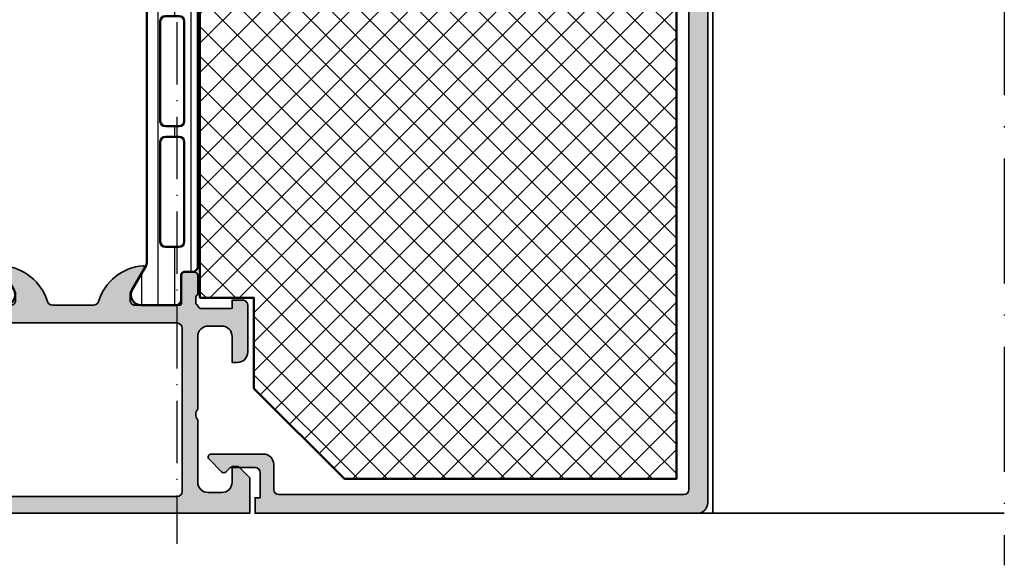
# Model space of a CAD drawing. Units: millimetres. Extents: x 25695 to 42352, y 15065 to 17276.
# Drawn here: x 30065 to 30160, y 16532 to 16585 of the extents above; entities that cross this region are included whole.
import ezdxf

# ---------------------------------------------------------------- set-up
doc = ezdxf.new("R2010")
doc.units = ezdxf.units.MM
doc.linetypes.add('ACAD_ISO10W100', pattern=[18, 12, -3, 0, -3])
for name, color, linetype, lineweight in [('S03_AL_Kontur', 255, 'Continuous', 35), ('S04_AL_Schraffur', 253, 'Continuous', 25), ('S07_Isolation_Kontur', 91, 'Continuous', 50), ('S08_Isolation_Schraffur', 103, 'Continuous', 25), ('S18_Mittellinie', 10, 'ACAD_ISO10W100', 25)]:
    doc.layers.add(name, color=color, linetype=linetype, lineweight=lineweight)

# ---------------------------------------------------------------- blocks, each defined once
blk = doc.blocks.new('345110_s')
at = {"layer": 'S04_AL_Schraffur'}
h = blk.add_hatch(color=256, dxfattribs=at)
edge = h.paths.add_edge_path(flags=16)
edge.add_arc((-26.99998283958121, -2.100008880617679), 0.5000027408751199, 90.00031407857054, 179.9996859214295)
edge.add_line((-27.49998558044899, -2.100006139749894), (-27.49998558044899, -17.80000332641066))
edge.add_arc((-26.99998283958121, -17.80000058554288), 0.5000027408751163, 180.0003140785697, 269.9996859214294)
edge.add_line((-26.99998558044899, -18.30000332641066), (-6.999984626774676, -18.30000332641066))
edge.add_arc((-6.999987367642461, -17.80000058554288), 0.500002740875127, 270.0003140785707, 359.999685921429)
edge.add_line((-6.499984626774676, -17.80000332641066), (-6.499984626774676, -2.100006139749899))
edge.add_arc((-6.999987367642461, -2.100008880617679), 0.5000027408751216, 0.000314078570585631, 89.99968592142947)
edge.add_line((-6.999984626774676, -1.600006139749894), (-26.99998558044899, -1.600006139749894))
edge = h.paths.add_edge_path()
edge.add_arc((-29.07898654984956, -20.7323180491012), 0.2789255417371505, -73.57540544464598, 1.1628700728863919, ccw=False)
edge.add_line((-29.00011945420647, -20.99986138962413), (-29.00011945420646, -22.87987238963264))
edge.add_arc((-28.70011945420674, -22.87987238963296), 0.2999999999999972, 180, 270)
edge.add_line((-28.70011945420674, -23.17987238963269), (-27.72014513516396, -23.17987238963269))
edge.add_arc((-27.72014513516388, -22.87987238963296), 0.3000000000000007, 270, 360)
edge.add_line((-27.42014513516369, -22.87987238963296), (-27.4201451351637, -20.11987074828929))
edge.add_arc((-27.3001451351638, -20.11987074828903), 0.1199999999999974, 89.99990065165463, 179.9999999999983, ccw=False)
edge.add_line((-27.30014492708915, -19.99987074828914), (-23.00012100220196, -19.99987820434016))
edge.add_arc((-23.00010811994844, -20.49986532194816), 0.4999871177739361, -0.0006019646818913316, 90.00147623556438, ccw=False)
edge.add_line((-22.50012100220192, -20.49987057494582), (-22.50012100220193, -21.19987515258253))
edge.add_line((-22.50012100220192, -21.19987515258254), (-23.88219161438526, -23.59369953425302))
edge.add_arc((-23.76380584448816, -23.66204936589793), 0.1367000000000065, 150.0000814796213, 274.3397826725409)
edge.add_arc((-24.12288090521088, -18.93044686200301), 4.881907809369215, 274.3397826725371, 343.0454840365643)
edge.add_arc((-18.9748893618771, -20.49987820434035), 0.4999999999999358, 89.9999999999996, 163.0454840365643, ccw=False)
edge.add_line((-18.9748893618771, -19.99987820434035), (-15.04215835967724, -19.99987820434034))
edge.add_arc((-15.04215835967716, -20.49987820434035), 0.4999999999999609, 17.28955271574432, 90.00000000000881, ccw=False)
edge.add_arc((-9.86411535845673, -18.88813310169235), 4.923085062803216, 197.2895527157345, 265.5272736079399)
edge.add_arc((-10.23737939580587, -23.65994155634007), 0.1367000000000096, 265.5272736079403, 389.9999185203849)
edge.add_line((-10.11899362590884, -23.59159172469481), (-11.49984729767304, -21.19987515258247))
edge.add_line((-11.49984729767311, -21.19987515258254), (-11.49984729767311, -20.49987057494582))
edge.add_arc((-10.9998601799266, -20.49986532194816), 0.4999871177739345, 89.99852376443448, 180.0006019646816, ccw=False)
edge.add_line((-10.99984729767311, -19.99987820434035), (-6.699823372801895, -19.99987074828931))
edge.add_arc((-6.69982316472715, -20.11987074828903), 0.1200000000000002, 0, 90.00009934834372, ccw=False)
edge.add_line((-6.579823164727259, -20.11987074828903), (-6.579823164727258, -22.879872389672))
edge.add_arc((-6.279823164727077, -22.87987238967207), 0.2999999999999945, 180, 269.9999999999996)
edge.add_line((-6.279823164727077, -23.17987238967225), (-5.299848845684279, -23.17987238967225))
edge.add_arc((-5.29984884568421, -22.87987238967207), 0.2999999999999972, 270.0000000000003, 360.0000000000007)
edge.add_line((-4.999848845684483, -22.87987238967207), (-4.999848845684482, -20.99986138966356))
edge.add_arc((-4.920981750041392, -20.73231804914076), 0.2789255417371508, 178.8371299271136, 253.5754054446453, ccw=False)
edge.add_line((-5.199849845684639, -20.72665738966361), (-5.199849845684639, -20.27306338966362))
edge.add_arc((-4.921012399141546, -20.26739498166535), 0.2788950563273996, 106.41987641949211, 181.1645893740978, ccw=False)
edge.add_arc((-4.699848874020518, -20.00000484331804), 0.3000000000276643, 90.01403375663648, 179.9750851880702, ccw=False)
edge.add_line((-4.699922354597675, -19.70000485228957), (-1.699981694226267, -19.70000485228957))
edge.add_line((-1.699981694226153, -19.70000485228957), (-1.699981694226153, -20.50000027465284))
edge.add_line((-1.699981694226153, -20.50000027465285), (-0.6999816942261601, -20.49999264525833))
edge.add_arc((-0.6999509536053665, -20.00002338628974), 0.4999692599135244, 269.9964771677663, 360.0026485613491)
edge.add_line((-0.1999816942261532, -20.00000027465285), (-0.1999206590699031, -15.50000027465284))
edge.add_arc((-1.200008129638718, -15.50008774522166), 1.000087474394155, 0.005011256081614584, 89.99498874391838)
edge.add_line((-1.199920659069903, -14.50000027465285), (-1.699920659069903, -14.50000027465285))
edge.add_line((-1.699920659069903, -14.50000027465285), (-1.699920659069903, -17.00000027465285))
edge.add_arc((-2.700008056543084, -16.99991287719013), 1.000087401291886, 270.0050138983209, 359.9949929318687, ccw=False)
edge.add_line((-2.699920539860614, -18.00000027465285), (-3.999969367985614, -18.00000027465285))
edge.add_arc((-3.999910570256816, -16.99994147692405), 1.000058799457457, 180.0033686636414, 269.99663133635863, ccw=False)
edge.add_line((-4.999969367985614, -17.00000027465285), (-4.999969367985614, -10.00000027465285))
edge.add_arc((-4.475130027667092, -9.500000274652848), 0.7248836686985076, 136.3884232636865, 223.6115767363135, ccw=False)
edge.add_line((-4.999969367985614, -9.000000274652848), (-4.999969367985614, -2.999565160745988))
edge.add_arc((-3.999914559297395, -2.999612339650866), 1.000054809801106, 90.00314013440851, 179.997296996031, ccw=False)
edge.add_line((-3.999969367985614, -1.999557531351456), (-2.699920539860611, -1.999557531351456))
edge.add_arc((-2.700006985476193, -2.99964385843532), 1.000086330819882, 0.0053828449678121615, 89.99504745861702, ccw=False)
edge.add_line((-1.699920659069903, -2.999549901956925), (-1.699920659069903, -4.500007427210218))
edge.add_line((-1.699920659069903, -4.500007427210221), (-1.099945073132403, -4.500007427210222))
edge.add_line((-1.099945073132403, -4.500007427210221), (3.0517578125e-05, -3.400032079691302))
edge.add_line((3.0517578125e-05, -3.4000320796913), (1.084202172485504e-19, 8.881784197001252e-16))
edge.add_line((0, 0), (-33.99999893188942, 0))
edge.add_line((-33.99999893188942, 0), (-33.99999893188942, -3.400032079691304))
edge.add_line((-33.99999893188942, -3.4000320796913), (-32.90002334595192, -4.500007427210218))
edge.add_line((-32.90002334595192, -4.500007427210221), (-32.30004776001442, -4.500007427210221))
edge.add_line((-32.30004776001442, -4.500007427210221), (-32.30004776001442, -2.999549901956921))
edge.add_arc((-31.29996136073896, -2.999643931315404), 1.00008640369592, 90.00494988615901, 179.994612980066, ccw=False)
edge.add_line((-31.30004776001442, -1.999557531351456), (-29.99999893188944, -1.999557531351456))
edge.add_arc((-30.00005374057764, -2.999612339650866), 1.000054809801099, 0.0027030039689748264, 89.99685986559263, ccw=False)
edge.add_line((-28.99999893188942, -2.999565160745988), (-28.99999893188942, -9.000000274652855))
edge.add_arc((-29.52483827220794, -9.500000274652848), 0.724883668698509, -43.61157673631328, 43.611576736313395, ccw=False)
edge.add_line((-28.99999893188942, -10.00000027465285), (-28.99999893188942, -17.00000027465284))
edge.add_arc((-30.00005772961822, -16.99994147692405), 1.00005879945745, 270.0033686636416, 359.99663133635903, ccw=False)
edge.add_line((-29.99999893188942, -18.00000027465285), (-31.30004776001445, -18.00000027465285))
edge.add_arc((-31.29996028944561, -16.99991280408403), 1.000087474394151, 180.0050112560814, 269.99498874391776, ccw=False)
edge.add_line((-32.30004776001442, -17.00000027465285), (-32.30004776001442, -14.50000027465285))
edge.add_line((-32.30004776001442, -14.50000027465285), (-32.80004776001442, -14.50000027465285))
edge.add_arc((-32.79996028944561, -15.50008774522166), 1.00008747439416, 90.00501125608183, 179.9949887439191)
edge.add_line((-33.80004776001442, -15.50000027465285), (-33.79998672485817, -20.00000027465283))
edge.add_arc((-33.30001746547896, -20.00002338628974), 0.4999692599135289, 179.9973514386521, 270.0035228322333)
edge.add_line((-33.29998672485817, -20.49999264525832), (-32.29998672485818, -20.50000027465285))
edge.add_line((-32.29998672485817, -20.50000027465285), (-32.29998672485818, -19.70000485228957))
edge.add_line((-32.29998672485817, -19.70000485228957), (-29.30004594527745, -19.70000485228956))
edge.add_arc((-29.30011942584315, -20.00000484329075), 0.3000000000000337, 0.02491481416308261, 89.98596624559218, ccw=False)
edge.add_arc((-29.07895590074941, -20.26739498162578), 0.2788950563274058, -1.1645893741006148, 73.58012358050468, ccw=False)
edge.add_line((-28.80011845420677, -20.27306338962444), (-28.80011845420677, -20.72665738962444))
at = {"layer": 'S03_AL_Kontur'}
for points in [[(-28.80011845420677, -20.72665738962451, -0.3381811729244386), (-29.00011945420647, -20.99986138962413), (-29.00011945420647, -22.87987238963296, 0.414213562373095), (-28.70011945420674, -23.17987238963269), (-27.72014513516388, -23.17987238963269, 0.414213562373095), (-27.42014513516369, -22.87987238963296), (-27.42014513516369, -20.11987074828903, -0.4142140702370544), (-27.30014492708915, -19.99987074828914), (-23.00012100220192, -19.99987820434035, -0.4142241860708782), (-22.50012100220192, -20.49987057494582), (-22.50012100220192, -21.19987515258254), (-23.88219161438519, -23.59369953425312, 0.6028797781066773), (-23.75346160609615, -23.79835742410478, 0.3091008848873633), (-19.45315763826511, -20.3540719774478, -0.3299706028935822), (-18.9748893618771, -19.99987820434035), (-15.04215835967716, -19.99987820434035, -0.3283503400294163), (-14.56475085626789, -20.35127781507981, 0.3068652480672038), (-10.24803988242274, -23.79622524584511, 0.6036709682004568), (-10.11899362590884, -23.59159172469481), (-11.49984729767311, -21.19987515258254), (-11.49984729767311, -20.49987057494582, -0.4142241860708804), (-10.99984729767311, -19.99987820434035), (-6.699823372801802, -19.99987074828914, -0.4142140702370548), (-6.579823164727259, -20.11987074828903), (-6.579823164727259, -22.87987238967207, 0.414213562373095), (-6.279823164727077, -23.17987238967225), (-5.29984884568421, -23.17987238967225, 0.414213562373095), (-4.999848845684483, -22.87987238967207), (-4.999848845684483, -20.99986138966369, -0.3381811729244384), (-5.199849845684639, -20.72665738966361), (-5.199849845684639, -20.27306338966355, -0.33821247423696), (-4.999848845684483, -19.99987438967219, -0.4140144732107776), (-4.699922354597675, -19.70000485228957), (-1.699981694226153, -19.70000485228957), (-1.699981694226153, -20.50000027465285), (-0.6999816942261532, -20.49999264525832, 0.4142451105867377), (-0.1999816942261532, -20.00000027465285), (-0.1999206590699032, -15.50000027465285, 0.4141623287097908), (-1.199920659069903, -14.50000027465285), (-1.699920659069903, -14.50000027465285), (-1.699920659069903, -17.00000027465285, -0.4141623366111036), (-2.699920539860614, -18.00000027465285), (-3.999969367985614, -18.00000027465285, -0.4141791219053467), (-4.999969367985614, -17.00000027465285), (-4.999969367985614, -10.00000027465285, -0.4000886567603022), (-4.999969367985614, -9.000000274652848), (-4.999969367985614, -2.999565160745988, -0.4141836928513097), (-3.999969367985614, -1.999557531351456), (-2.699920539860614, -1.999557531351456, -0.4141607293711105), (-1.699920659069903, -2.999549901956925), (-1.699920659069903, -4.500007427210221), (-1.099945073132403, -4.500007427210221), (3.0517578125e-05, -3.4000320796913), (0, 0), (-33.99999893188942, 0), (-33.99999893188942, -3.4000320796913), (-32.90002334595192, -4.500007427210221), (-32.30004776001442, -4.500007427210221), (-32.30004776001442, -2.999549901956925, -0.4141607216025515), (-31.30004776001442, -1.999557531351456), (-29.99999893188942, -1.999557531351456, -0.414183692851315), (-28.99999893188942, -2.999565160745988), (-28.99999893188942, -9.000000274652848, -0.4000886567603008), (-28.99999893188942, -10.00000027465285), (-28.99999893188942, -17.00000027465285, -0.4141791219053477), (-29.99999893188942, -18.00000027465285), (-31.30004776001442, -18.00000027465285, -0.4141623287097877), (-32.30004776001442, -17.00000027465285), (-32.30004776001442, -14.50000027465285), (-32.80004776001442, -14.50000027465285, 0.4141623287097929), (-33.80004776001442, -15.50000027465285), (-33.79998672485817, -20.00000027465285, 0.4142451105867279), (-33.29998672485817, -20.49999264525832), (-32.29998672485817, -20.50000027465285), (-32.29998672485817, -19.70000485228957), (-29.30004594527736, -19.70000485228957, -0.4140144732107515), (-29.00011945420647, -19.99987438963262, -0.338212474236961), (-28.80011845420677, -20.27306338962444)], [(-26.99998558044899, -1.600006139749894, 0.4142103512681992), (-27.49998558044899, -2.100006139749894), (-27.49998558044899, -17.80000332641066, 0.4142103512682035), (-26.99998558044899, -18.30000332641066), (-6.999984626774676, -18.30000332641066, 0.4142103512681978), (-6.499984626774676, -17.80000332641066), (-6.499984626774676, -2.100006139749894, 0.4142103512681994), (-6.999984626774676, -1.600006139749894)]]:
    blk.add_lwpolyline(points, format="xyb", close=True, dxfattribs=at)
blk = doc.blocks.new('472820_s')
at = {"layer": 'S04_AL_Schraffur'}
h = blk.add_hatch(color=256, dxfattribs=at)
h.dxf.hatch_style = 1
h.paths.add_polyline_path([(51.00000000000001, 12.59999999999999, -0.4142135623730951), (51.50000000000001, 13.09999999999999), (52.50000000000001, 13.09999999999999, 0.4142135623730957), (53.00000000000001, 13.59999999999999), (53.00000000000001, 15.00000000000001, -0.3178372451958119), (52.8, 15.28284271247466), (52.80000000000003, 15.71715728752541, -0.3178372451957548), (53.00000000000001, 16.00000000000001), (53.00000000000001, 17.89999999999997, 0.4142135623730951), (52.69999999999997, 18.20000000000001), (51.71000000000005, 18.20000000000001, 0.4142135623730951), (51.41000000000001, 17.89999999999997), (51.41000000000001, 15.2, -0.4142135623730951), (51.21000000000002, 15.00000000000001), (47.00000000000001, 15.00000000000001, -0.4142135623730951), (46.50000000000001, 15.50000000000001), (46.50000000000001, 16.20000000000001), (47.88149545762239, 18.59282032302755, 0.6105378334010316), (47.74834792059516, 18.79933548774936, 0.2992013024098278), (43.476202112834, 15.3475810125593, -0.3261337620560272), (43.00000000000001, 15.00000000000001), (39.00000000000001, 15.00000000000001, -0.3261337620560256), (38.52379788716603, 15.34758101255931, 0.2992013024098273), (34.25165207940487, 18.79933548774937, 0.610537833401038), (34.11850454237764, 18.59282032302756), (35.50000000000001, 16.2), (35.50000000000001, 15.50000000000001, -0.4142135623730951), (35.00000000000001, 15.00000000000001), (30.79000000000001, 15.00000000000001, -0.4142135623730951), (30.59000000000002, 15.2), (30.59000000000002, 17.89999999999997, 0.4142135623730951), (30.28999999999998, 18.20000000000001), (29.30000000000005, 18.20000000000001, 0.4142135623730951), (29.00000000000001, 17.89999999999997), (29.00000000000001, 16.00000000000001, -0.3178372451957759), (29.2, 15.7171572875254), (29.2, 15.28284271247462, -0.3178372451957742), (29.00000000000001, 15.00000000000001), (29.00000000000001, 13.59999999999999, 0.4142135623730951), (29.50000000000001, 13.09999999999999), (30.50000000000001, 13.09999999999999, -0.4142135623730951), (31.00000000000001, 12.59999999999999), (31.00000000000001, 2.944488465311898, -0.3975921079079043), (30.05704979053853, 1.94611713088792), (24.00000000000001, 1.599999999999995), (9.100000000000009, 1.600000000000001, -0.4142135623730957), (8.600000000000009, 2.1), (8.600000000000009, 3.299999999999999, -0.4142135623730949), (9.100000000000009, 3.799999999999999), (9.600000000000009, 3.799999999999999, 0.4142135623730947), (10.10000000000001, 4.3), (10.10000000000001, 4.499999999999996, 0.4142135623730951), (9.600000000000009, 4.999999999999996), (6.800000000000004, 4.999999999999998, 0.414213562373095), (6.300000000000011, 4.500000000000005), (6.300000000000011, 4), (7.300000000000029, 3.999999999999998), (7.300000000000026, 2.299999999999994, -0.4142135623730945), (6.300000000000026, 1.299999999999997), (2.300000000000001, 1.299999999999992, -0.4142135623730964), (1.299999999999994, 2.299999999999995), (1.299999999999997, 4), (2.299999999999997, 4), (2.299999999999997, 4.499999999999998, 0.4142135623730951), (1.799999999999997, 4.999999999999998), (0.5000000000000142, 4.999999999999998, 0.4142135623730951), (1.4210854715202e-14, 4.499999999999998), (1.4210854715202e-14, 0.5, 0.4142135623730951), (0.5000000000000142, 0), (81.50000000000001, 0, 0.4142135623730951), (82.00000000000001, 0.5), (82.00000000000001, 4.499999999999998, 0.4142135623730951), (81.50000000000001, 4.999999999999998), (80.20000000000003, 4.999999999999998, 0.4142135623730951), (79.70000000000003, 4.499999999999998), (79.70000000000003, 4), (80.70000000000003, 4), (80.70000000000003, 2.299999999999997, -0.4142135623730952), (79.70000000000003, 1.299999999999997), (75.7, 1.299999999999992, -0.4142135623730943), (74.7, 2.299999999999994), (74.7, 3.999999999999999), (75.70000000000003, 4), (75.70000000000003, 4.499999999999998, 0.4142135623730951), (75.20000000000003, 4.999999999999998), (72.40000000000002, 4.999999999999996, 0.4142135623730951), (71.90000000000002, 4.499999999999996), (71.90000000000002, 4.3, 0.4142135623730945), (72.40000000000002, 3.8), (72.90000000000002, 3.799999999999997, -0.4142135623730957), (73.40000000000002, 3.299999999999998), (73.40000000000002, 2.099999999999999, -0.414213562373095), (72.90000000000002, 1.599999999999999), (58.00000000000001, 1.599999999999995), (51.9429502094615, 1.946117130887919, -0.3975921079079043), (51.00000000000001, 2.944488465311897)])
h.paths.add_polyline_path([(32.40000000000002, 12.80000000000001, -0.4142135623730951), (32.90000000000002, 13.30000000000001), (49.10000000000001, 13.30000000000001, -0.4142135623730941), (49.60000000000001, 12.80000000000001), (49.60000000000001, 2.100000000000008, -0.4142135623730953), (49.10000000000001, 1.600000000000008), (32.90000000000002, 1.600000000000005, -0.4142135623730951), (32.40000000000002, 2.100000000000005)], flags=16)
at = {"layer": 'S03_AL_Kontur'}
for points in [[(51.00000000000001, 2.944488465311896, 0.3975921079079042), (51.9429502094615, 1.946117130887919), (58.00000000000001, 1.599999999999995), (72.90000000000002, 1.599999999999999, 0.414213562373095), (73.40000000000002, 2.099999999999999), (73.40000000000002, 3.299999999999998, 0.414213562373095), (72.90000000000002, 3.799999999999997), (72.40000000000002, 3.799999999999999, -0.414213562373095), (71.90000000000002, 4.300000000000001), (71.90000000000002, 4.499999999999996, -0.414213562373095), (72.40000000000002, 4.999999999999996), (75.20000000000003, 4.999999999999998, -0.414213562373095), (75.70000000000003, 4.499999999999998), (75.70000000000003, 4), (74.7, 3.999999999999999), (74.7, 2.299999999999997, 0.4142135623730954), (75.7, 1.299999999999991), (79.70000000000003, 1.299999999999997, 0.4142135623730955), (80.70000000000003, 2.299999999999998), (80.70000000000003, 4), (79.70000000000003, 4), (79.70000000000003, 4.499999999999998, -0.414213562373095), (80.20000000000003, 4.999999999999998), (81.50000000000001, 4.999999999999998, -0.414213562373095), (82.00000000000001, 4.499999999999998), (82.00000000000001, 0.5000000000000004, -0.414213562373095), (81.50000000000001, -1.110223024625157e-16), (0.5000000000000142, -1.110223024625157e-16, -0.4142135623730951), (1.4210854715202e-14, 0.5000000000000004), (1.4210854715202e-14, 4.499999999999998, -0.414213562373095), (0.5000000000000142, 4.999999999999998), (1.799999999999997, 4.999999999999998, -0.414213562373095), (2.299999999999997, 4.499999999999998), (2.299999999999997, 4), (1.299999999999997, 4), (1.299999999999997, 2.299999999999998, 0.4142135623730955), (2.299999999999997, 1.299999999999992), (6.300000000000026, 1.299999999999997, 0.4142135623730953), (7.300000000000026, 2.299999999999997), (7.300000000000026, 3.999999999999999), (6.300000000000011, 4), (6.300000000000011, 4.499999999999998, -0.414213562373095), (6.799999999999997, 4.999999999999998), (9.600000000000009, 4.999999999999996, -0.414213562373095), (10.10000000000001, 4.499999999999996), (10.10000000000001, 4.300000000000001, -0.414213562373095), (9.600000000000009, 3.799999999999999), (9.100000000000009, 3.799999999999999, 0.414213562373095), (8.600000000000009, 3.299999999999998), (8.600000000000009, 2.099999999999999, 0.414213562373095), (9.100000000000009, 1.600000000000001), (24.00000000000001, 1.599999999999995), (30.05704979053853, 1.946117130887921, 0.3975921079079041), (31.00000000000001, 2.944488465311897), (31.00000000000001, 12.59999999999999, 0.414213562373095), (30.50000000000001, 13.09999999999999), (29.50000000000001, 13.09999999999999, -0.414213562373095), (29.00000000000001, 13.59999999999999), (29.00000000000001, 15.00000000000001, 0.3178372451957839), (29.2, 15.28284271247463), (29.2, 15.71715728752539, 0.3178372451957825), (29.00000000000001, 16.00000000000001), (29.00000000000001, 17.89999999999997, -0.414213562373095), (29.30000000000005, 18.20000000000001), (30.28999999999998, 18.20000000000001, -0.414213562373095), (30.59000000000002, 17.89999999999997), (30.59000000000002, 15.20000000000001, 0.414213562373095), (30.79000000000001, 15.00000000000001), (35.00000000000001, 15.00000000000001, 0.414213562373095), (35.50000000000001, 15.50000000000001), (35.50000000000001, 16.20000000000001), (34.11850454237764, 18.59282032302756, -0.610537833401037), (34.25165207940488, 18.79933548774936, -0.2992013024098276), (38.52379788716603, 15.3475810125593, 0.3261337620560242), (39.00000000000001, 15.00000000000001), (43.00000000000001, 15.00000000000001, 0.326133762056024), (43.476202112834, 15.3475810125593, -0.2992013024098276), (47.74834792059515, 18.79933548774936, -0.6105378334010388), (47.88149545762239, 18.59282032302756), (46.50000000000001, 16.20000000000001), (46.50000000000001, 15.50000000000001, 0.414213562373095), (47.00000000000001, 15.00000000000001), (51.21000000000002, 15.00000000000001, 0.414213562373095), (51.41000000000001, 15.2), (51.41000000000001, 17.89999999999997, -0.414213562373095), (51.71000000000005, 18.20000000000001), (52.69999999999997, 18.20000000000001, -0.414213562373095), (53.00000000000001, 17.89999999999997), (53.00000000000001, 16.00000000000001, 0.3178372451957825), (52.80000000000003, 15.71715728752539), (52.8, 15.28284271247463, 0.3178372451957825), (53.00000000000001, 15.00000000000001), (53.00000000000001, 13.59999999999999, -0.414213562373095), (52.50000000000001, 13.09999999999999), (51.50000000000001, 13.09999999999999, 0.414213562373095), (51.00000000000001, 12.59999999999999)], [(32.40000000000002, 2.100000000000005, 0.414213562373095), (32.90000000000002, 1.600000000000005), (49.10000000000001, 1.600000000000008, 0.414213562373095), (49.60000000000001, 2.100000000000007), (49.60000000000001, 12.8, 0.414213562373095), (49.10000000000001, 13.30000000000001), (32.90000000000002, 13.30000000000001, 0.414213562373095), (32.40000000000002, 12.80000000000001)]]:
    blk.add_lwpolyline(points, format="xyb", close=True, dxfattribs=at)
blk = doc.blocks.new('278560_s')
at = {"layer": 'S08_Isolation_Schraffur'}
h = blk.add_hatch(dxfattribs=at)
h.set_pattern_fill('ANSI31', color=256, scale=0.5, angle=45)
h.set_pattern_definition([(90, (0, 0), (-1.5875, 3.33066907387547e-16), [])])
h.paths.add_polyline_path([(4.900000000000002, 40.91474411167425, -0.1316524975873973), (4.966987298107782, 41.16474411167424), (6.309474411167423, 43.48999999999999, 0.5773502691896261), (5.443449007382982, 44.98999999999999), (2.099999999999994, 44.98999999999999, 0.414213562373095), (1.6, 44.48999999999999), (1.599999999999996, 42.08999999999999, -0.4142135623730946), (1.299999999999998, 41.78999999999999), (0.4999999999999997, 41.78999999999999, 0.4142135623730948), (-1.110223024625157e-15, 41.28999999999999), (0, 3.710000000000001, 0.4142135623730953), (0.4999999999999997, 3.210000000000001), (1.300000000000003, 3.210000000000001, -0.4142135623730946), (1.6, 2.910000000000004), (1.599999999999998, 0.5100000000000016, 0.4142135623730946), (2.099999999999999, 0.01000000000000156), (5.443449007382985, 0.01000000000000156, 0.577350269189626), (6.309474411167422, 1.509999999999998), (4.966987298107778, 3.835255888325751, -0.1316524975873944), (4.899999999999999, 4.085255888325744)])
h.paths.add_polyline_path([(1.299999999999999, 27.3, -0.414213562373095), (1.799999999999998, 27.8), (3.099999999999999, 27.8, -0.4142135623730951), (3.599999999999999, 27.3), (3.599999999999999, 17.7, -0.4142135623730951), (3.099999999999999, 17.2), (1.799999999999998, 17.2, -0.4142135623730953), (1.299999999999998, 17.7)], flags=16)
h.paths.add_polyline_path([(1.299999999999997, 29.3), (1.300000000000003, 38.89999999999999, -0.4142135623730955), (1.800000000000002, 39.39999999999999), (3.100000000000003, 39.39999999999999, -0.4142135623730951), (3.600000000000003, 38.89999999999999), (3.6, 29.3, -0.4142135623730954), (3.1, 28.8), (1.799999999999997, 28.8, -0.4142135623730951)], flags=16)
h.paths.add_polyline_path([(1.799999999999997, 16.2), (3.1, 16.2, -0.4142135623730949), (3.599999999999999, 15.7), (3.600000000000001, 6.099999999999998, -0.4142135623730957), (3.100000000000002, 5.599999999999998), (1.800000000000001, 5.599999999999998, -0.4142135623730949), (1.300000000000001, 6.099999999999998), (1.299999999999998, 15.7, -0.414213562373096)], flags=16)
at = {"layer": 'S07_Isolation_Kontur'}
for points in [[(1.300000000000002, 3.210000000000001), (0.4999999999999993, 3.210000000000001, -0.414213562373095), (0, 3.710000000000001), (-1.110223024625157e-15, 41.28999999999999, -0.414213562373095), (0.5000000000000004, 41.78999999999999), (1.299999999999998, 41.78999999999999, 0.414213562373095), (1.599999999999996, 42.08999999999999), (1.6, 44.48999999999999, -0.414213562373095), (2.099999999999998, 44.98999999999999), (5.443449007382982, 44.98999999999999, -0.5773502691896262), (6.309474411167423, 43.48999999999999), (4.966987298107782, 41.16474411167424, 0.1316524975873955), (4.900000000000002, 40.91474411167425), (4.899999999999999, 4.085255888325747, 0.1316524975873965), (4.96698729810778, 3.835255888325751), (6.309474411167423, 1.509999999999994, -0.5773502691896255), (5.443449007382982, 0.01000000000000156), (2.100000000000003, 0.01000000000000156, -0.414213562373095), (1.599999999999998, 0.509999999999998), (1.6, 2.910000000000004, 0.414213562373095)], [(3.100000000000003, 39.39999999999999), (1.800000000000002, 39.39999999999999, 0.414213562373095), (1.300000000000003, 38.89999999999999), (1.299999999999997, 29.3, 0.414213562373095), (1.799999999999997, 28.8), (3.099999999999999, 28.8, 0.414213562373095), (3.6, 29.3), (3.600000000000003, 38.89999999999999, 0.414213562373095)], [(1.299999999999998, 17.7, 0.414213562373095), (1.799999999999998, 17.2), (3.099999999999999, 17.2, 0.414213562373095), (3.599999999999999, 17.7), (3.599999999999999, 27.3, 0.414213562373095), (3.099999999999999, 27.8), (1.799999999999998, 27.8, 0.414213562373095), (1.299999999999998, 27.3)], [(1.800000000000002, 5.599999999999998), (3.100000000000003, 5.599999999999998, 0.414213562373095), (3.600000000000001, 6.099999999999998), (3.599999999999999, 15.7, 0.414213562373095), (3.099999999999999, 16.2), (1.799999999999997, 16.2, 0.414213562373095), (1.299999999999998, 15.7), (1.300000000000001, 6.099999999999998, 0.414213562373095)]]:
    blk.add_lwpolyline(points, format="xyb", close=True, dxfattribs=at)
blk = doc.blocks.new('490140_s_kv')
at = {"extrusion": (4.530544088078646e-16, -1.048403668560054e-17, -1)}
blk.add_blockref('345110_s', (-8.881784197001252e-15, 8.348119952410763e-49), dxfattribs=at)
blk.add_blockref('278560_s', (4.99999999999919, -65.00000000000003))
at = {"rotation": 180}
blk.add_blockref('278560_s', (28.99999999999911, -20.00000000000357), dxfattribs=at)
at = {"extrusion": (3.131398836575752e-16, -3.035781705830444e-17, -1)}
blk.add_blockref('472820_s', (-57.9999999999992, -80.00000000000003), dxfattribs=at)
blk = doc.blocks.new('490190_s')
at = {"layer": 'S04_AL_Schraffur'}
h = blk.add_hatch(color=256, dxfattribs=at)
h.dxf.hatch_style = 1
h.paths.add_polyline_path([(-2.799999999999997, -1.799999999999997, -0.4142135623730955), (-2.299999999999997, -2.299999999999996), (-2.299999999999997, -4.699999999999999, 0.4142135623730954), (-1.299999999999997, -5.699999999999998), (3.696701255557109, -5.699999999999998, 0.6681786379192979), (3.908833289913073, -5.187867965644029), (2.70883328991307, -3.987867965644039, 0.4244748162095991), (2.277295145071363, -3.995400491981254), (1.900000000000006, -4.399999999999999), (-0.5, -4.399999999999999, -0.4142135623730957), (-1, -3.899999999999999), (-1, -1.5), (-0.5, -1.5), (-0.5, 0), (-43.00000000000002, 0, 0.4142135623730951), (-44.00000000000002, -1), (-44.00000000000001, -94.50000000000001, 0.4142135623730951), (-42.50000000000001, -96.00000000000001), (-40.00000000000001, -96.00000000000001, 0.4142135623730931), (-41.50000000000003, -94.50000000000001), (-42, -94.50000000000003, -0.4142135623730951), (-42.2, -94.30000000000003), (-42.2, -92.2, -0.41421356237309), (-42, -92.00000000000001), (-41.50000000000002, -92.00000000000001, -0.1706572836779888), (-38.99692834496938, -92.87996277429549, 2.837380200491439), (-38.30192852315198, -92.15651995855696, 0.1752612055033402), (-41.5, -91.00000000000001), (-42.00000000000001, -91.00000000000001, -0.4142135623730847), (-42.2, -90.80000000000003), (-42.20000000000002, -2.299999999999998, -0.4142135623730952), (-41.70000000000003, -1.800000000000001)])
at = {"layer": 'S03_AL_Kontur'}
blk.add_lwpolyline([(-38.99974295757768, -92.97027811147336, 0.227624250115475), (-39.07860915470746, -92.81615540983337, 0.1639976316650323), (-41.50000000000001, -92.00000000000001), (-42, -92.00000000000001, 0.414213562373095), (-42.2, -92.2), (-42.2, -94.30000000000001, 0.414213562373095), (-42, -94.50000000000001), (-41.50000000000001, -94.50000000000001, -0.4142135623730916), (-40.00000000000001, -96.00000000000001), (-42.50000000000001, -96.00000000000001, -0.414213562373095), (-44.00000000000001, -94.50000000000001), (-44.00000000000002, -1, -0.414213562373095), (-43.00000000000002, 1.665334536937735e-16), (-0.5, 0), (-0.5, -1.5), (-1, -1.5), (-1, -3.9, 0.414213562373095), (-0.5, -4.399999999999999), (1.900000000000006, -4.399999999999999), (2.277295145071363, -3.995400491981253, -0.4244748162096041), (2.708833289913073, -3.987867965644041), (3.908833289913076, -5.187867965644032, -0.668178637919296), (3.696701255557109, -5.699999999999999), (-1.299999999999997, -5.699999999999998, -0.414213562373095), (-2.299999999999997, -4.7), (-2.299999999999997, -2.299999999999996, 0.4142135623730954), (-2.799999999999997, -1.799999999999997), (-41.70000000000003, -1.800000000000001, 0.4142135623730989), (-42.20000000000002, -2.300000000000008), (-42.2, -90.80000000000003, 0.414213562373095), (-42, -91.00000000000001), (-41.50000000000001, -91.00000000000001, -0.1711907872716388), (-38.36308065501575, -92.1064493039048, 0.1808854386500463), (-38.2300831049731, -92.15056582084878, -2.435302928221556)], format="xyb", close=True, dxfattribs=at)
blk = doc.blocks.new('278667_s')
at = {"layer": 'S08_Isolation_Schraffur'}
h = blk.add_hatch(dxfattribs=at)
h.set_pattern_fill('NETZ', color=256, scale=2, angle=45)
h.set_pattern_definition([(45, (0, 0), (-1.414213562373095, 1.414213562373095), []), (135, (0, 0), (-1.414213562373095, -1.414213562373095), [])])
h.paths.add_polyline_path([(-22.50000000000006, 55.29999972534718), (-17.30000000000006, 55.29999972534718), (-17.30000000000006, 63.99999999999999), (-8.60000000000193, 72.7), (23.29999999999993, 72.7), (23.29999999999993, -2.899999999999994), (9.199999999999939, -2.899999999999999), (9.199999999999935, 4.500000000000002), (-6.500000000000063, 4.5), (-6.500000000000063, -2.100000000000001), (-22.50000000000006, -2.100000000000002)])
at = {"layer": 'S07_Isolation_Kontur'}
blk.add_lwpolyline([(-22.50000000000006, 55.29999972534718), (-17.30000000000006, 55.29999972534718), (-17.30000000000006, 63.99999999999999), (-8.60000000000193, 72.7), (23.29999999999993, 72.7), (23.29999999999993, -2.899999999999994), (9.199999999999939, -2.899999999999999), (9.199999999999935, 4.500000000000002), (-6.500000000000063, 4.5), (-6.500000000000063, -2.100000000000001), (-22.50000000000006, -2.100000000000002)], close=True, dxfattribs=at)

msp = doc.modelspace()

# ---------------------------------------------------------------- linework, layer by layer
at = {"layer": 'S03_AL_Kontur'}
for p, q in [((30131.65716796593, 16632.0629223758), (30131.65716796593, 16537.08021069588)), ((30130.15716796593, 16537.08021069588), (30159.65716929619, 16537.08021069588))]:
    msp.add_line(p, q, dxfattribs=at)
at = {"layer": 'S18_Mittellinie'}
msp.add_line((30159.65716929619, 16734.08000481025), (30159.65716929619, 16532.08000481024), dxfattribs=at)
at = {"layer": 'S18_Mittellinie', "ltscale": 0.5}
msp.add_line((30080.15716903404, 16720.80718779468), (30080.15716903404, 16534.16050451152), dxfattribs=at)

# ---------------------------------------------------------------- block references
at = {"rotation": 180}
msp.add_blockref('490190_s', (30087.15716796593, 16537.08021069588), dxfattribs=at)
at = {"xscale": -1, "rotation": 180}
msp.add_blockref('490140_s_kv', (30053.15716903404, 16537.08021069588), dxfattribs=at)
at = {"layer": 'S03_AL_Kontur', "xscale": -1, "rotation": 180}
msp.add_blockref('278667_s', (30104.85716903404, 16613.08021069588), dxfattribs=at)

doc.saveas('drawing.dxf')
